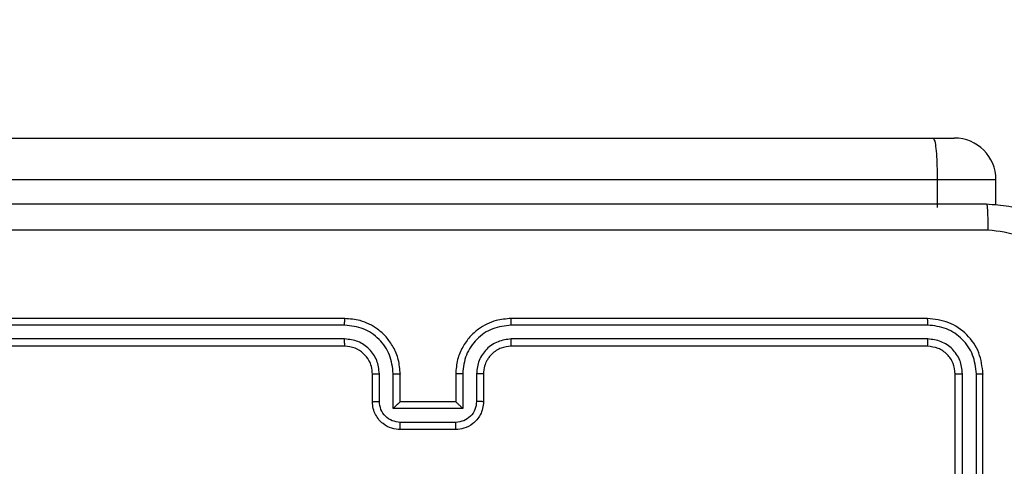
# Model space of a CAD drawing. Units: millimetres. Extents: x -4088 to -1533, y -1429 to -23.
# Drawn here: x -3107 to -3100, y -650 to -647 of the extents above; entities that cross this region are included whole.
import ezdxf

# ---------------------------------------------------------------- set-up
doc = ezdxf.new("R2010")
doc.units = ezdxf.units.MM
doc.header["$LTSCALE"] = 20
doc.header["$PDSIZE"] = -1
doc.layers.add('VP-DIM', color=7, linetype='Continuous')
doc.layers.add('VP-EQ', color=7, linetype='Continuous', true_color=0x8a3492)
doc.dimstyles.get("Standard").update_dxf_attribs({"dimtxt": 14, "dimasz": 20, "dimexe": 20, "dimexo": 50, "dimgap": 20, "dimtad": 0, "dimdec": 0, "dimzin": 0, "dimdsep": 46, "dimtxsty": 'Standard', "dimcen": -0.09, "dimadec": 0, "dimazin": 0, "dimtfac": 1, "dimtdec": 4, "dimtofl": 0, "dimtmove": 0, "dimatfit": 3, "dimfxl": 70, "dimfxlon": 1, "dimtolj": 1, "dimtzin": 0, "dimarcsym": 0})

# ---------------------------------------------------------------- blocks, each defined once
blk = doc.blocks.new('1418')
at = {"color": 7, "linetype": 'Continuous', "lineweight": 25}
for p, q in [((-3118.9697, -648.1213), (-3100.7787, -648.1213)), ((-3100.7787, -648.1213), (-3100.6239, -648.1213)), ((-3100.7471, -648.4213), (-3118.9615, -648.4213)), ((-3100.7471, -648.4213), (-3100.7471, -648.6213)), ((-3100.3239, -648.6034), (-3100.3239, -648.4213)), ((-3105.0172, -649.4213), (-3108.0173, -649.4213)), ((-3100.8172, -649.4213), (-3103.8173, -649.4213)), ((-3105.0176, -649.4688), (-3108.0196, -649.4687)), ((-3100.8148, -649.4687), (-3103.8168, -649.4688)), ((-3105.0176, -649.5688), (-3108.0196, -649.5688)), ((-3100.8148, -649.5688), (-3103.8168, -649.5688)), ((-3105.0172, -649.6213), (-3108.0173, -649.6213)), ((-3100.8172, -649.6213), (-3103.8173, -649.6213)), ((-3104.8172, -650.0213), (-3104.8172, -649.8213)), ((-3104.7674, -650.0192), (-3104.7674, -649.819)), ((-3104.6674, -650.0692), (-3104.6674, -649.819)), ((-3104.6172, -650.0213), (-3104.6172, -649.8213)), ((-3104.2173, -649.8213), (-3104.2173, -650.0213)), ((-3104.1671, -649.819), (-3104.1671, -650.0692)), ((-3104.067, -649.819), (-3104.067, -650.0192)), ((-3104.0173, -649.8213), (-3104.0173, -650.0213)), ((-3100.6172, -652.8213), (-3100.6172, -649.8213)), ((-3100.5648, -652.8209), (-3100.5647, -649.819)), ((-3100.4646, -652.8209), (-3100.4646, -649.819)), ((-3100.4172, -652.8213), (-3100.4172, -649.8213)), ((-3104.1671, -650.0692), (-3104.6674, -650.0692)), ((-3104.6172, -650.0213), (-3104.6173, -650.0213)), ((-3104.2173, -650.0213), (-3104.6172, -650.0213)), ((-3104.2173, -650.0213), (-3104.2172, -650.0213)), ((-3104.2171, -650.1693), (-3104.6173, -650.1693)), ((-3104.2173, -650.2213), (-3104.6172, -650.2213))]:
    blk.add_line(p, q, dxfattribs=at)
at = {"color": 8, "linetype": 'Continuous', "lineweight": 25}
blk.add_line((-3100.3239, -648.4213), (-3100.7471, -648.4213), dxfattribs=at)
at = {"color": 7, "linetype": 'Continuous', "lineweight": 25}
blk.add_arc((-3100.6238, -648.4213), 0.3, 0, 90, dxfattribs=at)
for points, knots in [([(-3100.7787, -648.1213), (-3100.7786, -648.1213), (-3100.7751, -648.1215), (-3100.7694, -648.1278), (-3100.76, -648.1624), (-3100.7528, -648.2306), (-3100.748, -648.3203), (-3100.7474, -648.3876), (-3100.7471, -648.4213)], [0, 0, 0, 0, 0.005288, 0.143407, 0.357958, 0.572073, 0.786022, 1, 1, 1, 1]), ([(-3108.4422, -648.5963), (-3107.5483, -648.5963), (-3105.7601, -648.5963), (-3103.0745, -648.5963), (-3101.2862, -648.5963), (-3100.3923, -648.5963)], [0, 0, 0, 0, 0.33329, 0.666698, 1, 1, 1, 1]), ([(-3100.3923, -648.5963), (-3100.3909, -648.5991), (-3100.3881, -648.6047), (-3100.3848, -648.6475), (-3100.3822, -648.7093), (-3100.3817, -648.7591), (-3100.3815, -648.784)], [0, 0, 0, 0, 0.250439, 0.50015, 0.750107, 1, 1, 1, 1]), ([(-3100.3923, -648.5963), (-3100.3377, -648.5996), (-3100.2301, -648.606), (-3100.0299, -648.6709), (-3099.8122, -648.8164), (-3099.6667, -649.0341), (-3099.6019, -649.2343), (-3099.5955, -649.3419), (-3099.5922, -649.3963)], [0, 0, 0, 0, 0.1305415, 0.2575803, 0.5000265, 0.742673, 0.8696289, 1, 1, 1, 1]), ([(-3100.3815, -648.784), (-3101.2779, -648.784), (-3103.0708, -648.7841), (-3105.7636, -648.7841), (-3107.5565, -648.784), (-3108.453, -648.784)], [0, 0, 0, 0, 0.333334, 0.666666, 1, 1, 1, 1]), ([(-3099.7799, -649.3856), (-3099.789, -649.3069), (-3099.8072, -649.1494), (-3099.946, -648.9502), (-3100.1454, -648.8117), (-3100.3028, -648.7932), (-3100.3815, -648.784)], [0, 0, 0, 0, 0.249983, 0.500035, 0.749954, 1, 1, 1, 1]), ([(-3105.0176, -649.4688), (-3105.0176, -649.4625), (-3105.0176, -649.4499), (-3105.0175, -649.4343), (-3105.0174, -649.4235), (-3105.0173, -649.4221), (-3105.0172, -649.4213)], [0, 0, 0, 0, 0.250014, 0.499852, 0.749634, 1, 1, 1, 1]), ([(-3104.6172, -649.8213), (-3104.6199, -649.7863), (-3104.625, -649.7188), (-3104.6632, -649.6278), (-3104.7155, -649.554), (-3104.7932, -649.4838), (-3104.8956, -649.4313), (-3104.98, -649.4244), (-3105.0172, -649.4213)], [0, 0, 0, 0, 0.167314, 0.322554, 0.465838, 0.597055, 0.822464, 1, 1, 1, 1]), ([(-3103.8173, -649.4213), (-3103.8542, -649.4243), (-3103.9383, -649.4312), (-3104.0405, -649.4833), (-3104.1185, -649.5534), (-3104.1709, -649.6272), (-3104.2094, -649.7184), (-3104.2146, -649.7862), (-3104.2173, -649.8213)], [0, 0, 0, 0, 0.176431, 0.401466, 0.53278, 0.676301, 0.832027, 1, 1, 1, 1]), ([(-3103.8168, -649.4688), (-3103.8168, -649.4625), (-3103.8169, -649.4499), (-3103.817, -649.4343), (-3103.8171, -649.4235), (-3103.8172, -649.4221), (-3103.8173, -649.4213)], [0, 0, 0, 0, 0.2499907, 0.5000615, 0.7498943, 1, 1, 1, 1]), ([(-3100.8148, -649.4687), (-3100.8149, -649.4617), (-3100.815, -649.4477), (-3100.8157, -649.4321), (-3100.8164, -649.423), (-3100.817, -649.4219), (-3100.8172, -649.4213)], [0, 0, 0, 0, 0.279683, 0.559074, 0.779689, 1, 1, 1, 1]), ([(-3100.4172, -649.8213), (-3100.4232, -649.769), (-3100.4352, -649.6642), (-3100.5277, -649.5319), (-3100.66, -649.4394), (-3100.7648, -649.4273), (-3100.8172, -649.4213)], [0, 0, 0, 0, 0.249967, 0.499906, 0.749941, 1, 1, 1, 1]), ([(-3104.6674, -649.819), (-3104.6727, -649.7731), (-3104.6833, -649.6814), (-3104.7641, -649.5656), (-3104.8802, -649.4855), (-3104.9718, -649.4744), (-3105.0176, -649.4688)], [0, 0, 0, 0, 0.2504844, 0.500197, 0.7501212, 1, 1, 1, 1]), ([(-3103.8168, -649.4688), (-3103.8626, -649.4744), (-3103.9542, -649.4855), (-3104.0703, -649.5656), (-3104.151, -649.6815), (-3104.1617, -649.7731), (-3104.1671, -649.819)], [0, 0, 0, 0, 0.250023, 0.499921, 0.749508, 1, 1, 1, 1]), ([(-3100.4646, -649.819), (-3100.4702, -649.7733), (-3100.4812, -649.6819), (-3100.5484, -649.5843), (-3100.6188, -649.5261), (-3100.7, -649.4817), (-3100.769, -649.4739), (-3100.8148, -649.4687)], [0, 0, 0, 0, 0.249639, 0.499216, 0.623838, 0.749862, 1, 1, 1, 1]), ([(-3104.7674, -649.819), (-3104.7714, -649.7864), (-3104.7793, -649.721), (-3104.8365, -649.6381), (-3104.9192, -649.5803), (-3104.9848, -649.5727), (-3105.0176, -649.5688)], [0, 0, 0, 0, 0.249929, 0.499922, 0.749595, 1, 1, 1, 1]), ([(-3105.0172, -649.6213), (-3105.0172, -649.6211), (-3105.0173, -649.6207), (-3105.0174, -649.6175), (-3105.0175, -649.6126), (-3105.0174, -649.606), (-3105.0176, -649.598), (-3105.0176, -649.5888), (-3105.0176, -649.579), (-3105.0176, -649.5722), (-3105.0176, -649.5688)], [0, 0, 0, 0, 0.125142, 0.250227, 0.375246, 0.499943, 0.624656, 0.749701, 0.874748, 1, 1, 1, 1]), ([(-3103.8168, -649.5688), (-3103.8495, -649.5728), (-3103.915, -649.5808), (-3103.9979, -649.638), (-3104.0556, -649.7207), (-3104.0632, -649.7862), (-3104.067, -649.819)], [0, 0, 0, 0, 0.250038, 0.499902, 0.749546, 1, 1, 1, 1]), ([(-3103.8173, -649.6213), (-3103.8172, -649.6211), (-3103.8172, -649.6207), (-3103.8171, -649.6175), (-3103.817, -649.6127), (-3103.817, -649.606), (-3103.8169, -649.598), (-3103.8169, -649.5888), (-3103.8168, -649.579), (-3103.8168, -649.5722), (-3103.8168, -649.5688)], [0, 0, 0, 0, 0.125124, 0.250191, 0.375308, 0.499955, 0.62465, 0.749806, 0.874766, 1, 1, 1, 1]), ([(-3100.8172, -649.6213), (-3100.8168, -649.6203), (-3100.8161, -649.6182), (-3100.8154, -649.6041), (-3100.815, -649.5867), (-3100.8149, -649.5748), (-3100.8148, -649.5688)], [0, 0, 0, 0, 0.2798365, 0.5591112, 0.7795592, 1, 1, 1, 1]), ([(-3100.5647, -649.819), (-3100.5684, -649.7862), (-3100.5739, -649.7369), (-3100.6057, -649.6789), (-3100.6472, -649.6286), (-3100.717, -649.5807), (-3100.7822, -649.5728), (-3100.8148, -649.5688)], [0, 0, 0, 0, 0.250179, 0.376195, 0.50075, 0.750503, 1, 1, 1, 1]), ([(-3104.8172, -649.8213), (-3104.8187, -649.8029), (-3104.8214, -649.7691), (-3104.8436, -649.7173), (-3104.8815, -649.6693), (-3104.9426, -649.6296), (-3104.9917, -649.6242), (-3105.0172, -649.6213)], [0, 0, 0, 0, 0.176086, 0.323836, 0.533003, 0.756665, 1, 1, 1, 1]), ([(-3103.8173, -649.6213), (-3103.8418, -649.6239), (-3103.8797, -649.6278), (-3103.9258, -649.6519), (-3103.9554, -649.6752), (-3103.9774, -649.7003), (-3103.9955, -649.7286), (-3104.0129, -649.768), (-3104.0157, -649.8018), (-3104.0173, -649.8213)], [0, 0, 0, 0, 0.233317, 0.359786, 0.492291, 0.592097, 0.677602, 0.813708, 1, 1, 1, 1]), ([(-3100.6172, -649.8213), (-3100.6203, -649.7952), (-3100.6263, -649.7428), (-3100.6725, -649.6766), (-3100.7386, -649.6303), (-3100.791, -649.6243), (-3100.8172, -649.6213)], [0, 0, 0, 0, 0.25006, 0.499893, 0.749727, 1, 1, 1, 1]), ([(-3104.8172, -649.8213), (-3104.8164, -649.821), (-3104.8149, -649.8204), (-3104.8036, -649.8197), (-3104.787, -649.8191), (-3104.774, -649.8191), (-3104.7674, -649.819)], [0, 0, 0, 0, 0.250212, 0.499379, 0.749793, 1, 1, 1, 1]), ([(-3104.6674, -649.819), (-3104.6608, -649.8191), (-3104.6477, -649.8191), (-3104.6311, -649.8197), (-3104.6196, -649.8204), (-3104.618, -649.821), (-3104.6172, -649.8213)], [0, 0, 0, 0, 0.2501297, 0.5003591, 0.7496687, 1, 1, 1, 1]), ([(-3104.1671, -649.819), (-3104.1736, -649.8191), (-3104.1868, -649.8191), (-3104.2034, -649.8197), (-3104.2149, -649.8204), (-3104.2165, -649.821), (-3104.2173, -649.8213)], [0, 0, 0, 0, 0.250108, 0.500148, 0.74969, 1, 1, 1, 1]), ([(-3104.0173, -649.8213), (-3104.018, -649.821), (-3104.0196, -649.8204), (-3104.0309, -649.8197), (-3104.0475, -649.8191), (-3104.0605, -649.8191), (-3104.067, -649.819)], [0, 0, 0, 0, 0.249923, 0.499356, 0.749782, 1, 1, 1, 1]), ([(-3100.6172, -649.8213), (-3100.6162, -649.821), (-3100.6141, -649.8203), (-3100.6, -649.8195), (-3100.5826, -649.819), (-3100.5707, -649.819), (-3100.5647, -649.819)], [0, 0, 0, 0, 0.2798246, 0.5590515, 0.7787869, 1, 1, 1, 1]), ([(-3100.4646, -649.819), (-3100.4576, -649.819), (-3100.4436, -649.8191), (-3100.4281, -649.8198), (-3100.4189, -649.8205), (-3100.4178, -649.8211), (-3100.4172, -649.8213)], [0, 0, 0, 0, 0.279207, 0.558948, 0.779536, 1, 1, 1, 1]), ([(-3104.8172, -650.0213), (-3104.8163, -650.021), (-3104.8143, -650.0204), (-3104.8011, -650.0197), (-3104.7847, -650.0193), (-3104.7732, -650.0192), (-3104.7674, -650.0192)], [0, 0, 0, 0, 0.279889, 0.55916, 0.779436, 1, 1, 1, 1]), ([(-3104.6172, -650.2213), (-3104.6375, -650.2195), (-3104.6818, -650.2156), (-3104.7342, -650.1868), (-3104.772, -650.1505), (-3104.7964, -650.1139), (-3104.8137, -650.07), (-3104.816, -650.0379), (-3104.8172, -650.0213)], [0, 0, 0, 0, 0.193118, 0.423714, 0.55374, 0.69305, 0.841774, 1, 1, 1, 1]), ([(-3104.6173, -650.1693), (-3104.637, -650.1669), (-3104.6762, -650.1621), (-3104.726, -650.1277), (-3104.7607, -650.0781), (-3104.7652, -650.0388), (-3104.7674, -650.0192)], [0, 0, 0, 0, 0.250131, 0.499913, 0.749674, 1, 1, 1, 1]), ([(-3104.6674, -650.0692), (-3104.6619, -650.0637), (-3104.6509, -650.0527), (-3104.6373, -650.0396), (-3104.6279, -650.0306), (-3104.6222, -650.0254), (-3104.6184, -650.022), (-3104.6177, -650.0215), (-3104.6173, -650.0213)], [0, 0, 0, 0, 0.251364, 0.502728, 0.646383, 0.775734, 0.892508, 1, 1, 1, 1]), ([(-3104.0173, -650.0213), (-3104.0184, -650.0379), (-3104.0207, -650.0702), (-3104.0383, -650.1141), (-3104.0628, -650.1507), (-3104.1006, -650.187), (-3104.1529, -650.2156), (-3104.1971, -650.2196), (-3104.2173, -650.2213)], [0, 0, 0, 0, 0.158684, 0.307917, 0.447527, 0.577398, 0.807825, 1, 1, 1, 1]), ([(-3104.1671, -650.0692), (-3104.1726, -650.0637), (-3104.1836, -650.0527), (-3104.1972, -650.0396), (-3104.2066, -650.0306), (-3104.2123, -650.0253), (-3104.2161, -650.022), (-3104.2168, -650.0215), (-3104.2172, -650.0213)], [0, 0, 0, 0, 0.251151, 0.502644, 0.64642, 0.775864, 0.892548, 1, 1, 1, 1]), ([(-3104.067, -650.0192), (-3104.0693, -650.0388), (-3104.0738, -650.0781), (-3104.1085, -650.1277), (-3104.1582, -650.1621), (-3104.1975, -650.1669), (-3104.2171, -650.1693)], [0, 0, 0, 0, 0.250425, 0.500288, 0.750169, 1, 1, 1, 1]), ([(-3104.0173, -650.0213), (-3104.0182, -650.021), (-3104.0201, -650.0204), (-3104.0334, -650.0197), (-3104.0498, -650.0193), (-3104.0613, -650.0192), (-3104.067, -650.0192)], [0, 0, 0, 0, 0.279631, 0.558943, 0.779404, 1, 1, 1, 1]), ([(-3104.6172, -650.2213), (-3104.6172, -650.2211), (-3104.6172, -650.2207), (-3104.6174, -650.2175), (-3104.6173, -650.2127), (-3104.6173, -650.2062), (-3104.6173, -650.1982), (-3104.6173, -650.1891), (-3104.6173, -650.1794), (-3104.6173, -650.1726), (-3104.6173, -650.1693)], [0, 0, 0, 0, 0.1249238, 0.2502189, 0.3753579, 0.5001154, 0.6247894, 0.7498384, 0.8749285, 1, 1, 1, 1]), ([(-3104.2173, -650.2213), (-3104.2173, -650.2211), (-3104.2173, -650.2207), (-3104.2171, -650.2175), (-3104.2172, -650.2127), (-3104.2172, -650.2062), (-3104.2171, -650.1982), (-3104.2172, -650.1891), (-3104.217, -650.1794), (-3104.2171, -650.1726), (-3104.2171, -650.1693)], [0, 0, 0, 0, 0.124916, 0.250204, 0.375335, 0.500086, 0.624752, 0.749925, 0.874936, 1, 1, 1, 1])]:
    blk.add_open_spline(points, degree=3, knots=knots, dxfattribs=at)
blk = doc.blocks.new('*D21')
at = {"layer": 'Defpoints', "color": 0}
for p in [(-1883.0617, -43.1895), (-3694.1088, -801.4213), (-1883.0617, -839.1713)]:
    blk.add_point(p, dxfattribs=at)
at = {"layer": 'VP-DIM', "color": 0, "lineweight": -2}
for p, q in [((-3694.1088, -113.1895), (-3694.1088, -23.1895)), ((-1883.0617, -113.1895), (-1883.0617, -23.1895)), ((-3674.1088, -43.1895), (-2827.2519, -43.1895)), ((-1903.0617, -43.1895), (-2749.9186, -43.1895))]:
    blk.add_line(p, q, dxfattribs=at)
at = {"layer": 'VP-DIM', "color": 0}
for points in [[(-3674.1088, -39.8562), (-3674.1088, -46.5228), (-3694.1088, -43.1895)], [(-1903.0617, -46.5228), (-1903.0617, -39.8562), (-1883.0617, -43.1895)]]:
    blk.add_solid(points, dxfattribs=at)
at = {"layer": 'VP-DIM', "color": 0, "insert": (-2788.5852, -43.1895), "char_height": 14, "attachment_point": 5}
blk.add_mtext('\\A1;1811', dxfattribs=at)
blk = doc.blocks.new('*D22')
at = {"layer": 'Defpoints', "color": 0}
for p in [(-2033.0617, -143.8713), (-3494.1088, -754.1713), (-2033.0617, -838.4213)]:
    blk.add_point(p, dxfattribs=at)
at = {"layer": 'VP-DIM', "color": 0, "lineweight": -2}
for p, q in [((-3494.1088, -213.8713), (-3494.1088, -123.8713)), ((-2033.0617, -213.8713), (-2033.0617, -123.8713)), ((-3474.1088, -143.8713), (-2804.5852, -143.8713)), ((-2053.0617, -143.8713), (-2722.5852, -143.8713))]:
    blk.add_line(p, q, dxfattribs=at)
at = {"layer": 'VP-DIM', "color": 0}
for points in [[(-3474.1088, -140.538), (-3474.1088, -147.2047), (-3494.1088, -143.8713)], [(-2053.0617, -147.2047), (-2053.0617, -140.538), (-2033.0617, -143.8713)]]:
    blk.add_solid(points, dxfattribs=at)
at = {"layer": 'VP-DIM', "color": 0, "insert": (-2763.5852, -143.8713), "char_height": 14, "attachment_point": 5}
blk.add_mtext('\\A1;1461', dxfattribs=at)

msp = doc.modelspace()

# ---------------------------------------------------------------- block references
at = {"layer": 'VP-EQ', "color": 1}
msp.add_blockref('1418', (0, 0), dxfattribs=at)

# ---------------------------------------------------------------- dimensions: what is measured, and where the dimension line sits
at = {"layer": 'VP-DIM', "color": 0}
for base, p1, p2, picture, middle in [((-1883.0617, -43.1895), (-3694.1088, -801.4213), (-1883.0617, -839.1713), '*D21', (-2788.5852, -43.1895)), ((-2033.0617, -143.8713), (-3494.1088, -754.1713), (-2033.0617, -838.4213), '*D22', (-2763.5852, -143.8713))]:
    dim = msp.add_linear_dim(base=base, p1=p1, p2=p2, dimstyle='Standard', dxfattribs=at)
    dim.commit()
    dim.dimension.update_dxf_attribs({"geometry": picture, "text_midpoint": middle})

doc.saveas('drawing.dxf')
